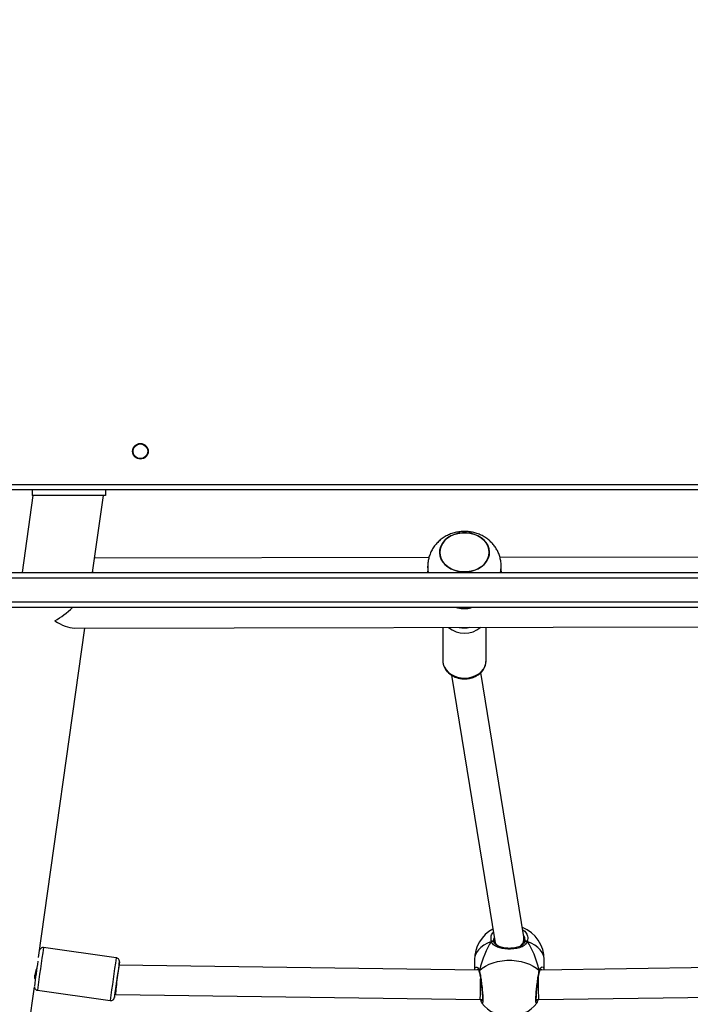
# Model space of a CAD drawing. Units: millimetres. Extents: x -494 to 952, y 26 to 886.
# Drawn here: x 454 to 491, y 203 to 257 of the extents above; entities that cross this region are included whole.
import ezdxf

# ---------------------------------------------------------------- set-up
doc = ezdxf.new("R2010")
doc.units = ezdxf.units.MM
doc.header["$PDSIZE"] = -1
doc.layers.add('VP-DIM', color=7, linetype='Continuous')
doc.layers.add('VP-HIC', color=6, linetype='Continuous')
doc.layers.add('VP-EQ', color=7, linetype='Continuous', true_color=0x8a3492)
doc.dimstyles.get("Standard").update_dxf_attribs({"dimtxt": 14, "dimasz": 20, "dimexe": 20, "dimexo": 50, "dimgap": 20, "dimtad": 0, "dimdec": 0, "dimzin": 0, "dimdsep": 46, "dimtxsty": 'Standard', "dimcen": -0.09, "dimadec": 0, "dimazin": 0, "dimtfac": 1, "dimtdec": 4, "dimtofl": 0, "dimtmove": 0, "dimatfit": 3, "dimfxl": 70, "dimfxlon": 1, "dimtolj": 1, "dimtzin": 0, "dimarcsym": 0})

# ---------------------------------------------------------------- blocks, each defined once
blk = doc.blocks.new('*D268')
at = {"layer": 'Defpoints', "color": 0}
for p in [(258.69, 665.629), (480.569, 25.737), (931.629, 25.737)]:
    blk.add_point(p, dxfattribs=at)
at = {"layer": 'VP-DIM', "color": 0, "lineweight": -2}
for p, q in [((861.629, 665.629), (951.629, 665.629)), ((931.629, 645.629), (931.629, 376.247)), ((931.629, 45.737), (931.629, 301.247)), ((861.629, 25.737), (951.629, 25.737))]:
    blk.add_line(p, q, dxfattribs=at)
at = {"layer": 'VP-DIM', "color": 0}
for points in [[(934.962, 645.629), (928.296, 645.629), (931.629, 665.629)], [(928.296, 45.737), (934.962, 45.737), (931.629, 25.737)]]:
    blk.add_solid(points, dxfattribs=at)
at = {"layer": 'VP-DIM', "color": 0, "insert": (931.629, 338.747), "char_height": 14, "attachment_point": 5, "rotation": 90}
blk.add_mtext('\\A1;640', dxfattribs=at)
blk = doc.blocks.new('*D271')
at = {"layer": 'Defpoints', "color": 0}
for p in [(281.59, 464.816), (512.355, 176.655), (868.973, 176.655)]:
    blk.add_point(p, dxfattribs=at)
at = {"layer": 'VP-DIM', "color": 0, "lineweight": -2}
for p, q in [((798.973, 464.816), (888.973, 464.816)), ((868.973, 444.816), (868.973, 359.403)), ((868.973, 196.655), (868.973, 284.403)), ((798.973, 176.655), (888.973, 176.655))]:
    blk.add_line(p, q, dxfattribs=at)
at = {"layer": 'VP-DIM', "color": 0}
for points in [[(872.306, 444.816), (865.639, 444.816), (868.973, 464.816)], [(865.639, 196.655), (872.306, 196.655), (868.973, 176.655)]]:
    blk.add_solid(points, dxfattribs=at)
at = {"layer": 'VP-DIM', "color": 0, "insert": (868.973, 321.903), "char_height": 14, "attachment_point": 5, "rotation": 90}
blk.add_mtext('\\A1;290', dxfattribs=at)
blk = doc.blocks.new('wd1408')
at = {"color": 7, "linetype": 'Continuous', "lineweight": 25}
for p, q in [((-761.867, 39.162), (-697.667, 39.162)), ((-697.567, 38.862), (-761.917, 38.862)), ((-755.767, 38.862), (-755.767, 38.562)), ((-751.767, 38.862), (-751.767, 38.562)), ((-755.719, 38.562), (-756.31, 34.362)), ((-751.767, 38.562), (-755.767, 38.562)), ((-752.472, 34.362), (-751.882, 38.562)), ((-734.145, 35.176), (-752.362, 35.143)), ((-707.183, 35.225), (-730.278, 35.183)), ((-762.073, 34.362), (-697.411, 34.362)), ((-734.212, 34.706), (-734.212, 34.443)), ((-730.214, 34.441), (-730.218, 34.362)), ((-730.212, 34.443), (-730.212, 34.706)), ((-770.279, 32.762), (-691.148, 32.762)), ((-691.154, 32.462), (-770.285, 32.462)), ((-732.576, 32.432), (-732.678, 32.462)), ((-731.732, 32.462), (-731.839, 32.433)), ((-755.418, 13.404), (-752.897, 31.342)), ((-753.465, 31.341), (-706.061, 31.427)), ((-733.387, 31.378), (-733.387, 29.546)), ((-731.037, 29.546), (-731.037, 31.382)), ((-731.037, 29.517), (-731.037, 29.546)), ((-732.916, 28.771), (-730.56, 14.319)), ((-728.974, 14.531), (-731.319, 28.917)), ((-751.182, 13.391), (-755.144, 13.947)), ((-730.567, 14.36), (-730.567, 14.207)), ((-730.562, 14.192), (-730.566, 14.199)), ((-728.967, 14.208), (-728.967, 14.448)), ((-728.9, 14.28), (-728.9, 14.28)), ((-731.439, 12.723), (-751.036, 12.998)), ((-731.667, 13.282), (-731.667, 12.726)), ((-708.498, 12.998), (-728.094, 12.723)), ((-727.867, 12.726), (-727.867, 13.282)), ((-731.659, 12.726), (-731.641, 12.828)), ((-731.397, 12.692), (-731.405, 12.678)), ((-728.125, 12.636), (-728.125, 12.639)), ((-758.218, -6.518), (-755.642, 11.807)), ((-755.638, 12.325), (-755.579, 12.317)), ((-755.47, 11.62), (-751.509, 11.064)), ((-751.259, 11.407), (-751.209, 11.4)), ((-751.209, 11.4), (-731.356, 11.121)), ((-728.177, 11.121), (-708.324, 11.4)), ((-731.356, 11.121), (-731.236, 11.121)), ((-728.298, 11.121), (-728.177, 11.121))]:
    blk.add_line(p, q, dxfattribs=at)
at = {"color": 8, "linetype": 'Continuous', "lineweight": 25}
for p, q in [((-697.035, 34.062), (-762.448, 34.062)), ((-751.012, 13.164), (-751.012, 13.165)), ((-727.993, 12.724), (-728.065, 12.77)), ((-755.47, 11.62), (-755.47, 11.62)), ((-751.283, 11.234), (-751.283, 11.235))]:
    blk.add_line(p, q, dxfattribs=at)
at = {"color": 7, "linetype": 'Continuous', "lineweight": 25, "flags": 128}
for points in [[(-730.862, 35.465), (-730.881, 35.64), (-730.936, 35.811), (-731.026, 35.973), (-731.148, 36.12), (-731.3, 36.249), (-731.476, 36.357), (-731.672, 36.441), (-731.883, 36.498), (-732.103, 36.526), (-732.326, 36.526), (-732.546, 36.497), (-732.757, 36.439), (-732.953, 36.355), (-733.128, 36.246), (-733.279, 36.116), (-733.4, 35.968), (-733.489, 35.807), (-733.544, 35.636), (-733.562, 35.46), (-733.543, 35.284), (-733.487, 35.113), (-733.397, 34.952), (-733.275, 34.805), (-733.124, 34.675), (-732.947, 34.567), (-732.751, 34.484), (-732.54, 34.427), (-732.32, 34.398), (-732.097, 34.399), (-731.877, 34.428), (-731.666, 34.486), (-731.471, 34.57), (-731.295, 34.679), (-731.144, 34.808), (-731.023, 34.956), (-730.934, 35.118), (-730.88, 35.289), (-730.862, 35.465)], [(-730.923, 35.145), (-731.006, 34.982), (-731.123, 34.831), (-731.269, 34.698), (-731.441, 34.586), (-731.634, 34.498), (-731.842, 34.435), (-732.061, 34.401), (-732.284, 34.396), (-732.505, 34.42), (-732.718, 34.473), (-732.917, 34.552), (-733.097, 34.656), (-733.252, 34.782), (-733.38, 34.927), (-733.475, 35.086), (-733.536, 35.256), (-733.561, 35.431), (-733.549, 35.607), (-733.501, 35.779), (-733.417, 35.943), (-733.301, 36.093), (-733.154, 36.226), (-732.983, 36.339), (-732.79, 36.427), (-732.581, 36.489), (-732.362, 36.523), (-732.139, 36.528), (-731.918, 36.504), (-731.706, 36.452), (-731.506, 36.373), (-731.327, 36.268), (-731.171, 36.142), (-731.044, 35.998), (-730.948, 35.838), (-730.887, 35.669), (-730.862, 35.493), (-730.874, 35.317), (-730.923, 35.145)], [(-730.594, 14.245), (-730.598, 14.263), (-730.608, 14.279), (-730.624, 14.29), (-730.645, 14.298), (-730.669, 14.301), (-730.694, 14.298), (-730.719, 14.291), (-730.742, 14.28)], [(-731.397, 12.692), (-731.248, 12.824), (-731.071, 12.941), (-730.869, 13.042), (-730.647, 13.126), (-730.407, 13.19), (-730.156, 13.233), (-729.897, 13.255), (-729.636, 13.255), (-729.378, 13.233), (-729.126, 13.19), (-728.887, 13.126), (-728.664, 13.042), (-728.463, 12.941), (-728.286, 12.824), (-728.136, 12.692)]]:
    blk.add_lwpolyline(points, dxfattribs=at)
at = {"color": 8, "linetype": 'Continuous', "lineweight": 25, "flags": 128}
for points in [[(-734.164, 34.362), (-734.193, 34.491), (-734.212, 34.702)], [(-733.387, 29.546), (-733.386, 29.526), (-733.364, 29.365), (-733.307, 29.21), (-733.216, 29.064), (-733.095, 28.934), (-732.948, 28.822), (-732.777, 28.732), (-732.59, 28.666), (-732.391, 28.628), (-732.187, 28.617), (-731.983, 28.635), (-731.786, 28.68), (-731.603, 28.751), (-731.437, 28.847), (-731.296, 28.964), (-731.182, 29.099), (-731.099, 29.247), (-731.05, 29.404), (-731.037, 29.517)], [(-730.742, 14.28), (-730.957, 14.188), (-731.149, 14.08), (-731.314, 13.956), (-731.451, 13.82), (-731.556, 13.674), (-731.627, 13.52), (-731.662, 13.362), (-731.667, 13.282)], [(-728.791, 14.28), (-728.814, 14.291), (-728.84, 14.298), (-728.865, 14.301), (-728.889, 14.298), (-728.909, 14.29), (-728.925, 14.279), (-728.936, 14.263), (-728.937, 14.259)], [(-727.867, 13.282), (-727.871, 13.362), (-727.907, 13.52), (-727.978, 13.674), (-728.083, 13.82), (-728.219, 13.956), (-728.385, 14.08), (-728.577, 14.188), (-728.791, 14.28)]]:
    blk.add_lwpolyline(points, dxfattribs=at)
at = {"color": 7, "linetype": 'Continuous', "lineweight": 25}
for radius in [0.425, 0.4]:
    blk.add_circle((-749.867, 40.962), radius, dxfattribs=at)
at = {"color": 8, "linetype": 'Continuous', "lineweight": 25}
for centre, radius, start, end in [((-731.48, 34.707), 1.269, 344.2332, 359.8775), ((-732.212, 32.432), 1.372, 230.1576, 310.0513), ((-732.212, 32.566), 1.22, 256.5358, 283.673), ((-680.621, 2.293), 75.428, 171.11144, 172.89645), ((-677.412, 1.847), 74.668, 171.10581, 172.90913), ((-731.344, 12.653), 0.0668, 143.4257, 192.4107), ((-728.19, 12.653), 0.0668, 348.0668, 36.5696)]:
    blk.add_arc(centre, radius, start, end, dxfattribs=at)
at = {"color": 7, "linetype": 'Continuous', "lineweight": 25}
for centre, radius, start, end in [((-732.212, 34.604), 2.202, 260.4678, 279.7406), ((-729.767, 13.282), 1.9, 360, 68.0702), ((-729.767, 13.282), 1.9, 118.1788, 180), ((-683.629, 2.707), 72.589, 171.68498, 172.76696), ((-687.401, 3.251), 64.379, 171.14168, 172.87677), ((-701.742, 5.26), 49.897, 171.0857, 172.9229), ((-755.262, 13.599), 4.272, 351.9138, 354.152), ((-756.184, 12.099), 4.977, 349.9983, 352.0022), ((-729.767, 12.096), 1.9, 217.9616, 321.8382)]:
    blk.add_arc(centre, radius, start, end, dxfattribs=at)
for centre, major_axis, ratio, start_param, end_param in [((-754.536, 33.239), (1.905, 1.66), 0.488028, 5.854834, 5.88614), ((-754.536, 33.239), (1.905, 1.66), 0.488028, 4.312595, 4.802579), ((-754.536, 33.239), (-1.522, 1.747), 0.486951, 2.083115, 2.741798), ((-729.767, 14.425), (0.798, 0.065), 0.806115, 5.523695, 6.348362), ((-729.767, 10.328), (0, 4.604), 0.412642, 0.539178, 1.031618), ((-729.767, 10.328), (0, 4.604), 0.412642, 0.539178, 1.031618), ((-729.767, 14.425), (0.798, 0.065), 0.806115, 3.206769, 3.673097), ((-729.767, 10.328), (0, 4.604), 0.412642, 5.251567, 5.744007), ((-729.767, 10.328), (0, 4.604), 0.412642, 5.251567, 5.744007), ((-751.148, 12.2), (0.061, 0.799), 0.011504, 3.413285, 4.982973), ((-731.351, 11.921), (0.006, 0.8), 0.0145, 3.141491, 5.136996), ((-728.183, 11.921), (-0.006, 0.8), 0.0145, 1.147461, 3.141695), ((-751.148, 12.2), (0.061, 0.799), 0.011504, 3.142315, 3.413285)]:
    blk.add_ellipse(centre, major_axis=major_axis, ratio=ratio, start_param=start_param, end_param=end_param, dxfattribs=at)
for points, knots in [([(-730.215, 34.704), (-730.214, 34.723), (-730.209, 34.821), (-730.232, 34.998), (-730.283, 35.23), (-730.366, 35.451), (-730.475, 35.659), (-730.609, 35.851), (-730.767, 36.027), (-730.946, 36.182), (-731.144, 36.316), (-731.359, 36.427), (-731.589, 36.513), (-731.831, 36.572), (-732.081, 36.602), (-732.336, 36.603), (-732.592, 36.572), (-732.845, 36.51), (-733.089, 36.417), (-733.32, 36.293), (-733.532, 36.14), (-733.721, 35.962), (-733.882, 35.761), (-734.014, 35.543), (-734.113, 35.313), (-734.179, 35.074), (-734.208, 34.868), (-734.211, 34.744), (-734.212, 34.701)], [0, 0, 0, 0, 0.009304, 0.048396, 0.087132, 0.125608, 0.163934, 0.202231, 0.24062, 0.279223, 0.318149, 0.357491, 0.397312, 0.437636, 0.478468, 0.519788, 0.561571, 0.603743, 0.646218, 0.68885, 0.731457, 0.773856, 0.815878, 0.857413, 0.898395, 0.938816, 0.978701, 1, 1, 1, 1]), ([(-734.206, 34.362), (-734.209, 34.38), (-734.213, 34.408), (-734.21, 34.433), (-734.21, 34.441)], [0, 0, 0, 0, 0.6446661, 1, 1, 1, 1]), ([(-733.384, 29.568), (-733.385, 29.558), (-733.391, 29.495), (-733.373, 29.378), (-733.326, 29.224), (-733.248, 29.078), (-733.143, 28.946), (-733.013, 28.829), (-732.862, 28.731), (-732.692, 28.654), (-732.509, 28.602), (-732.317, 28.574), (-732.122, 28.573), (-731.93, 28.599), (-731.744, 28.65), (-731.571, 28.726), (-731.415, 28.825), (-731.28, 28.945), (-731.172, 29.082), (-731.094, 29.233), (-731.048, 29.378), (-731.042, 29.474), (-731.04, 29.514)], [0, 0, 0, 0, 0.009715, 0.060901, 0.111937, 0.163133, 0.214764, 0.26695, 0.319656, 0.372751, 0.426097, 0.479601, 0.533202, 0.5869, 0.640692, 0.694563, 0.748459, 0.802251, 0.855734, 0.908682, 0.960949, 1, 1, 1, 1]), ([(-755.143, 13.945), (-755.148, 13.946), (-755.175, 13.954), (-755.224, 13.945), (-755.278, 13.921), (-755.316, 13.89), (-755.34, 13.858), (-755.355, 13.831), (-755.361, 13.812), (-755.363, 13.806), (-755.364, 13.803)], [0, 0, 0, 0, 0.0469839, 0.2890103, 0.4808014, 0.6418385, 0.7774205, 0.8863693, 0.9605047, 1, 1, 1, 1]), ([(-730.742, 14.28), (-730.731, 14.283), (-730.709, 14.289), (-730.673, 14.289), (-730.647, 14.285), (-730.635, 14.28), (-730.633, 14.28)], [0, 0, 0, 0, 0.315892, 0.631767, 0.943337, 1, 1, 1, 1]), ([(-730.633, 14.28), (-730.644, 14.283), (-730.664, 14.289), (-730.7, 14.29), (-730.726, 14.285), (-730.739, 14.281), (-730.742, 14.28)], [0, 0, 0, 0, 0.29931, 0.597949, 0.906127, 1, 1, 1, 1]), ([(-728.791, 14.28), (-728.828, 14.213), (-728.903, 14.079), (-729.135, 13.956), (-729.435, 13.881), (-729.772, 13.86), (-730.086, 13.882), (-730.362, 13.945), (-730.553, 14.036), (-730.67, 14.145), (-730.72, 14.221), (-730.739, 14.27), (-730.742, 14.28)], [0, 0, 0, 0, 0.121737, 0.245039, 0.378968, 0.505507, 0.618991, 0.731355, 0.852902, 0.918142, 0.983301, 1, 1, 1, 1]), ([(-730.633, 14.28), (-730.613, 14.259), (-730.588, 14.234), (-730.572, 14.202), (-730.569, 14.197)], [0, 0, 0, 0, 0.818865, 1, 1, 1, 1]), ([(-730.571, 14.194), (-730.581, 14.213), (-730.597, 14.245), (-730.623, 14.27), (-730.633, 14.28)], [0, 0, 0, 0, 0.605187, 1, 1, 1, 1]), ([(-730.593, 14.259), (-730.598, 14.273), (-730.617, 14.322), (-730.623, 14.376), (-730.614, 14.414), (-730.613, 14.419)], [0, 0, 0, 0, 0.265614, 0.914968, 1, 1, 1, 1]), ([(-730.565, 14.198), (-730.579, 14.219), (-730.595, 14.242), (-730.6, 14.272), (-730.6, 14.275)], [0, 0, 0, 0, 0.920313, 1, 1, 1, 1]), ([(-728.973, 14.186), (-728.992, 14.16), (-729.031, 14.106), (-729.125, 14.04), (-729.245, 13.985), (-729.384, 13.944), (-729.534, 13.918), (-729.693, 13.905), (-729.851, 13.906), (-730.005, 13.919), (-730.149, 13.944), (-730.28, 13.982), (-730.395, 14.032), (-730.486, 14.096), (-730.542, 14.148), (-730.559, 14.186), (-730.562, 14.192)], [0, 0, 0, 0, 0.073636, 0.155936, 0.235709, 0.313355, 0.389685, 0.463616, 0.536888, 0.609115, 0.681955, 0.75512, 0.830019, 0.905947, 0.983304, 1, 1, 1, 1]), ([(-728.967, 14.197), (-728.968, 14.194), (-728.969, 14.19), (-728.972, 14.187), (-728.973, 14.186)], [0, 0, 0, 0, 0.6119597, 1, 1, 1, 1]), ([(-728.938, 14.26), (-728.941, 14.25), (-728.948, 14.228), (-728.961, 14.21), (-728.968, 14.199)], [0, 0, 0, 0, 0.417762, 1, 1, 1, 1]), ([(-728.9, 14.28), (-728.921, 14.259), (-728.946, 14.234), (-728.961, 14.202), (-728.964, 14.197)], [0, 0, 0, 0, 0.819786, 1, 1, 1, 1]), ([(-728.962, 14.194), (-728.953, 14.213), (-728.937, 14.245), (-728.911, 14.27), (-728.9, 14.28)], [0, 0, 0, 0, 0.606344, 1, 1, 1, 1]), ([(-728.92, 14.39), (-728.919, 14.364), (-728.917, 14.32), (-728.934, 14.277), (-728.941, 14.259)], [0, 0, 0, 0, 0.601271, 1, 1, 1, 1]), ([(-728.9, 14.28), (-728.89, 14.283), (-728.869, 14.289), (-728.834, 14.29), (-728.808, 14.285), (-728.794, 14.281), (-728.791, 14.28)], [0, 0, 0, 0, 0.29931, 0.597949, 0.906127, 1, 1, 1, 1]), ([(-728.791, 14.28), (-728.802, 14.283), (-728.824, 14.289), (-728.861, 14.289), (-728.886, 14.285), (-728.899, 14.28), (-728.9, 14.28)], [0, 0, 0, 0, 0.315892, 0.631767, 0.943337, 1, 1, 1, 1]), ([(-755.493, 12.936), (-755.506, 12.887), (-755.532, 12.783), (-755.582, 12.618), (-755.619, 12.479), (-755.64, 12.369), (-755.643, 12.291), (-755.626, 12.262), (-755.602, 12.272), (-755.59, 12.309), (-755.587, 12.318)], [0, 0, 0, 0, 0.1275713, 0.273463, 0.4220136, 0.5246613, 0.6673669, 0.8099391, 0.9559816, 1, 1, 1, 1]), ([(-751.01, 13.188), (-751.01, 13.189), (-751.01, 13.191), (-751.01, 13.202), (-751.013, 13.23), (-751.026, 13.279), (-751.063, 13.335), (-751.12, 13.377), (-751.163, 13.385), (-751.183, 13.389)], [0, 0, 0, 0, 0.0128628, 0.0741132, 0.1540883, 0.3172248, 0.5734845, 0.8048409, 1, 1, 1, 1]), ([(-731.477, 12.772), (-731.475, 12.771), (-731.469, 12.769), (-731.441, 12.732), (-731.419, 12.689), (-731.412, 12.649), (-731.411, 12.641)], [0, 0, 0, 0, 0.295887, 0.607013, 0.918281, 1, 1, 1, 1]), ([(-731.41, 12.654), (-731.41, 12.657), (-731.412, 12.669), (-731.405, 12.682), (-731.399, 12.691), (-731.397, 12.692)], [0, 0, 0, 0, 0.245892, 0.850258, 1, 1, 1, 1]), ([(-731.409, 12.638), (-731.408, 12.635), (-731.4, 12.6), (-731.383, 12.511), (-731.358, 12.375), (-731.334, 12.218), (-731.31, 12.052), (-731.288, 11.88), (-731.269, 11.709), (-731.253, 11.545), (-731.242, 11.394), (-731.236, 11.261), (-731.234, 11.152), (-731.237, 11.074), (-731.242, 11.036), (-731.245, 11.02), (-731.245, 11.024), (-731.245, 11.024)], [0, 0, 0, 0, 0.009428, 0.0885421, 0.1687023, 0.2497407, 0.3311355, 0.4123596, 0.4937483, 0.5745116, 0.65506, 0.734861, 0.8138117, 0.8915681, 0.9542341, 0.9998872, 1, 1, 1, 1]), ([(-728.289, 11.024), (-728.29, 11.026), (-728.291, 11.03), (-728.296, 11.063), (-728.299, 11.121), (-728.299, 11.212), (-728.295, 11.33), (-728.286, 11.47), (-728.273, 11.626), (-728.256, 11.793), (-728.235, 11.964), (-728.212, 12.134), (-728.188, 12.297), (-728.163, 12.446), (-728.141, 12.562), (-728.129, 12.616), (-728.125, 12.636)], [0, 0, 0, 0, 0.037567, 0.089937, 0.155626, 0.229813, 0.306596, 0.385728, 0.465356, 0.545716, 0.626632, 0.70785, 0.7895, 0.870943, 0.952671, 1, 1, 1, 1]), ([(-728.136, 12.692), (-728.131, 12.685), (-728.123, 12.673), (-728.123, 12.659), (-728.124, 12.654)], [0, 0, 0, 0, 0.612635, 1, 1, 1, 1]), ([(-728.123, 12.641), (-728.118, 12.66), (-728.107, 12.705), (-728.082, 12.749), (-728.058, 12.772), (-728.059, 12.771), (-728.06, 12.771)], [0, 0, 0, 0, 0.20416, 0.504167, 0.816485, 1, 1, 1, 1]), ([(-755.643, 11.814), (-755.642, 11.809), (-755.642, 11.799), (-755.64, 11.786), (-755.639, 11.78)], [0, 0, 0, 0, 0.521898, 1, 1, 1, 1]), ([(-755.639, 11.78), (-755.637, 11.772), (-755.631, 11.744), (-755.606, 11.696), (-755.556, 11.65), (-755.506, 11.623), (-755.476, 11.622), (-755.47, 11.622)], [0, 0, 0, 0, 0.108474, 0.344136, 0.640403, 0.928696, 1, 1, 1, 1]), ([(-751.509, 11.066), (-751.491, 11.064), (-751.452, 11.06), (-751.397, 11.078), (-751.352, 11.107), (-751.322, 11.139), (-751.304, 11.169), (-751.294, 11.192), (-751.289, 11.205), (-751.288, 11.209), (-751.288, 11.211)], [0, 0, 0, 0, 0.182173, 0.389782, 0.560405, 0.704825, 0.824238, 0.913579, 0.970756, 1, 1, 1, 1]), ([(-731.335, 11.121), (-731.328, 11.092), (-731.31, 11.027), (-731.296, 10.982), (-731.283, 10.959), (-731.282, 10.958)], [0, 0, 0, 0, 0.445238, 0.975191, 1, 1, 1, 1]), ([(-728.271, 10.925), (-728.268, 10.93), (-728.254, 10.947), (-728.239, 10.986), (-728.218, 11.042), (-728.204, 11.1), (-728.198, 11.121)], [0, 0, 0, 0, 0.080366, 0.343831, 0.755076, 1, 1, 1, 1])]:
    blk.add_open_spline(points, degree=3, knots=knots, dxfattribs=at)
at = {"color": 8, "linetype": 'Continuous', "lineweight": 25}
for points, knots in [([(-730.742, 14.28), (-730.756, 14.359), (-730.784, 14.516), (-730.728, 14.695), (-730.648, 14.77), (-730.635, 14.781)], [0, 0, 0, 0, 0.459115, 0.91823, 1, 1, 1, 1]), ([(-730.589, 14.499), (-730.599, 14.481), (-730.62, 14.443), (-730.611, 14.403), (-730.606, 14.382)], [0, 0, 0, 0, 0.476364, 1, 1, 1, 1]), ([(-729.036, 14.913), (-729.018, 14.903), (-728.914, 14.841), (-728.808, 14.677), (-728.746, 14.467), (-728.778, 14.334), (-728.791, 14.28)], [0, 0, 0, 0, 0.071519, 0.414476, 0.76112, 1, 1, 1, 1]), ([(-728.917, 14.382), (-728.92, 14.45), (-728.923, 14.528), (-728.978, 14.593), (-728.985, 14.601)], [0, 0, 0, 0, 0.874725, 1, 1, 1, 1]), ([(-731.641, 12.828), (-731.621, 12.854), (-731.58, 12.909), (-731.499, 12.881), (-731.439, 12.81), (-731.411, 12.746), (-731.4, 12.701), (-731.397, 12.692)], [0, 0, 0, 0, 0.294907, 0.613911, 0.782175, 0.956165, 1, 1, 1, 1]), ([(-728.136, 12.692), (-728.115, 12.75), (-728.071, 12.865), (-727.969, 12.906), (-727.891, 12.866), (-727.881, 12.764), (-727.877, 12.726)], [0, 0, 0, 0, 0.26611, 0.535625, 0.828387, 1, 1, 1, 1]), ([(-731.469, 12.766), (-731.473, 12.768), (-731.503, 12.781), (-731.523, 12.751), (-731.54, 12.724)], [0, 0, 0, 0, 0.132996, 1, 1, 1, 1]), ([(-731.397, 12.692), (-731.381, 12.612), (-731.348, 12.451), (-731.298, 12.125), (-731.255, 11.78), (-731.223, 11.449), (-731.208, 11.173), (-731.212, 10.985), (-731.23, 10.895), (-731.251, 10.92), (-731.26, 10.931)], [0, 0, 0, 0, 0.131441, 0.26288, 0.394267, 0.524712, 0.653645, 0.781262, 0.908484, 1, 1, 1, 1]), ([(-728.274, 10.923), (-728.275, 10.921), (-728.29, 10.885), (-728.31, 10.921), (-728.325, 11.041), (-728.322, 11.268), (-728.301, 11.563), (-728.265, 11.897), (-728.22, 12.234), (-728.174, 12.509), (-728.147, 12.639), (-728.136, 12.692)], [0, 0, 0, 0, 0.007933, 0.138325, 0.267207, 0.394772, 0.521938, 0.649844, 0.779185, 0.909913, 1, 1, 1, 1])]:
    blk.add_open_spline(points, degree=3, knots=knots, dxfattribs=at)
blk = doc.blocks.new('WD1408 2d')
at = {"layer": 'VP-EQ'}
blk.add_blockref('wd1408', (1210.457, 192.396), dxfattribs=at)

msp = doc.modelspace()

# ---------------------------------------------------------------- linework, layer by layer
at = {"layer": 'VP-HIC', "color": 6, "linetype": 'Continuous', "lineweight": 18}
msp.add_lwpolyline([(669.694, 363.199, 0.414223), (519.694, 513.204), (438.64, 513.204, 0.096487), (382.34, 502.238), (382.34, 467.333), (444.522, 467.112, -0.413176), (593.99, 317.113), (593.99, 218.587, -0.414214), (443.99, 68.587), (333.659, 68.587, 0.1962), (438.64, 25.737), (514.997, 25.737, 0.395855), (664.699, 166.281, 0.098811), (676.19, 223.859), (676.19, 311.659, 0.073935), (669.694, 355.298)], format="xyb", close=True, dxfattribs=at)
at = {"layer": 'VP-HIC', "color": 4, "linetype": 'Continuous', "lineweight": 18}
msp.add_lwpolyline([(10.865, 307.159, -0.401235), (154.19, 457.01, -0.097223), (210.935, 467.94), (444.522, 467.112, -0.413176), (593.99, 317.113), (593.99, 218.587, -0.414214), (443.99, 68.587), (214.481, 68.587, -0.095312), (158.829, 79.293, -0.410243), (10.865, 229.279)], format="xyb", close=True, dxfattribs=at)

# ---------------------------------------------------------------- block references
at = {"layer": 'VP-EQ', "color": 0}
msp.add_blockref('WD1408 2d', (0, 0), dxfattribs=at)

# ---------------------------------------------------------------- dimensions: what is measured, and where the dimension line sits
at = {"layer": 'VP-DIM'}
dim = msp.add_linear_dim(base=(931.629, 25.737), p1=(258.69, 665.629), p2=(480.569, 25.737), angle=90, dimstyle='Standard', dxfattribs=at)
dim.commit()
dim.dimension.update_dxf_attribs({"geometry": '*D268', "text_midpoint": (931.629, 338.747), "dimtype": 160})
dim = msp.add_linear_dim(base=(868.973, 176.655), p1=(281.59, 464.816), p2=(512.355, 176.655), angle=90, text='290', dimstyle='Standard', dxfattribs=at)
dim.commit()
dim.dimension.update_dxf_attribs({"geometry": '*D271', "text_midpoint": (868.973, 321.903), "dimtype": 160})

doc.saveas('drawing.dxf')
